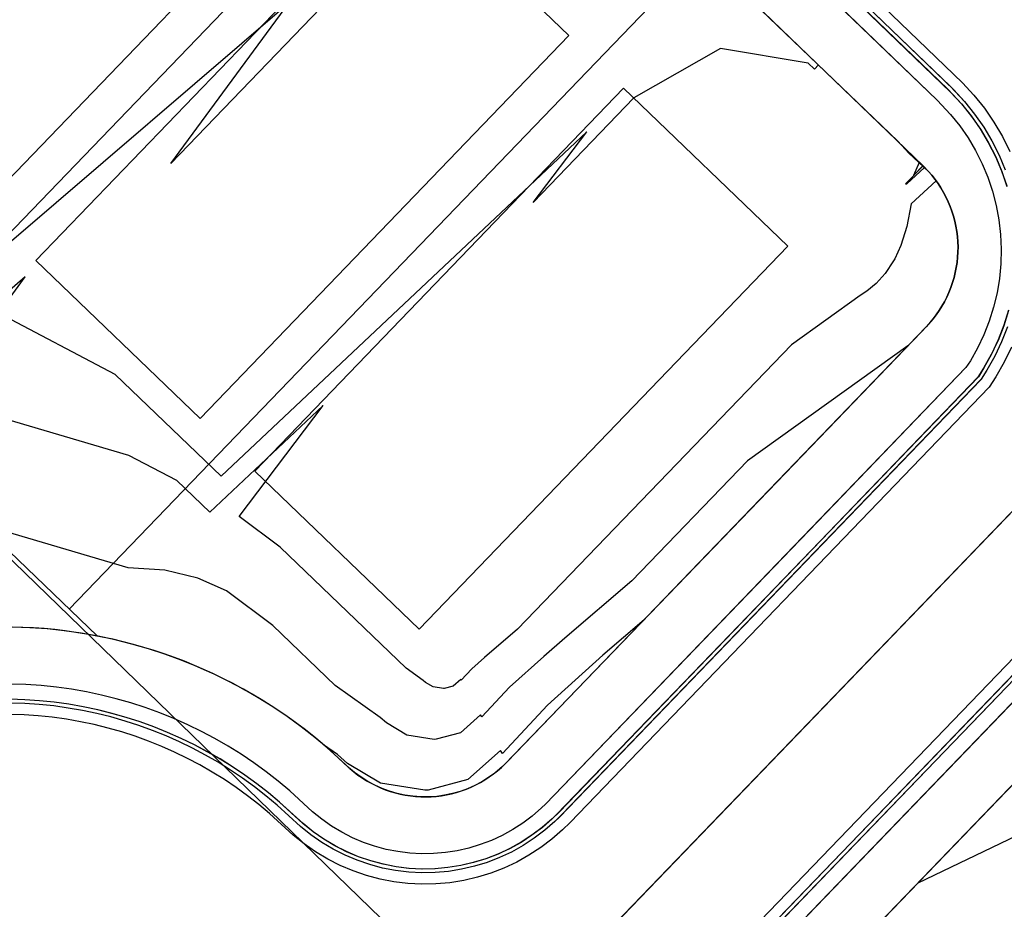
# Model space of a CAD drawing. Extents: x 2256203 to 2257764, y 13784806 to 13787130.
# Drawn here: x 2256925 to 2257055, y 13785711 to 13785828 of the extents above; entities that cross this region are included whole.
import ezdxf

# ---------------------------------------------------------------- set-up
doc = ezdxf.new("R2010")
doc.units = 21
doc.header["$MEASUREMENT"] = 0
for name, color, linetype, true_color in [('boc', 4, 'Continuous', 0x00ffff), ('C-GRAD-PAD', 1, 'Continuous', 0xff0000), ('C-PARC-LOTS', 1, 'Continuous', 0xff0000), ('C-ROAD-BCRB', 7, 'Continuous', 0x989898), ('C-ROAD-CNTR', 7, 'Continuous', 0x767676), ('C-ROAD-FCRB', 7, 'Continuous', 0x989898), ('C-ROAD-GUTR', 7, 'Continuous', 0x989898), ('C-TOPO-CONT-MAJR', 4, 'Continuous', 0x00ffff), ('C-TOPO-CONT-MINR', 2, 'Continuous', 0xffff00), ('Design Annotation', 7, 'Continuous', 0xb78e28), ('Design Lines', 7, 'Continuous', 0x00cccc), ('ESMT', 2, 'Continuous', 0xffff00), ('ob', 4, 'Continuous', 0x00ffff), ('row', 4, 'Continuous', 0x00ffff), ('Sectional Areas', 2, 'Continuous', 0xffff00)]:
    doc.layers.add(name, color=color, linetype=linetype, true_color=true_color)

msp = doc.modelspace()

# ---------------------------------------------------------------- linework, layer by layer
at = {"layer": 'boc'}
for points in [[(2257022.15, 13785842.99, 645.36), (2257047.51, 13785818.57, 645.73), (2257049.35, 13785816.59, 645.86), (2257050.65, 13785814.98, 645.96), (2257051.83, 13785813.28, 646.06), (2257052.89, 13785811.5, 646.16), (2257053.82, 13785809.64, 646.26), (2257054.62, 13785807.73, 646.36), (2257055.29, 13785805.77, 646.46)], [(2257022.15, 13785842.99, 645.36), (2257047.51, 13785818.57, 645.73), (2257049.35, 13785816.59, 645.86), (2257050.65, 13785814.98, 645.96), (2257051.83, 13785813.28, 646.06), (2257052.89, 13785811.5, 646.16), (2257053.82, 13785809.64, 646.26), (2257054.62, 13785807.73, 646.36), (2257055.29, 13785805.77, 646.46)], [(2257055.5, 13785789.4, 647.27), (2257054.88, 13785787.42, 647.37), (2257054.13, 13785785.49, 647.47), (2257053.24, 13785783.62, 647.57), (2257052.23, 13785781.81, 647.67), (2257051.49, 13785780.65, 647.74), (2257030.7, 13785759.06, 649.28), (2256996.03, 13785723.04, 649.96), (2256995.44, 13785722.49, 649.94), (2256994.15, 13785721.35, 649.88), (2256992.78, 13785720.32, 649.83), (2256991.35, 13785719.39, 649.78), (2256989.85, 13785718.56, 649.73), (2256988.3, 13785717.84, 649.68), (2256986.71, 13785717.22, 649.63), (2256985.07, 13785716.72, 649.57), (2256983.41, 13785716.34, 649.52), (2256981.72, 13785716.07, 649.47), (2256980.01, 13785715.92, 649.42), (2256978.3, 13785715.88, 649.37), (2256976.6, 13785715.97, 649.32), (2256974.9, 13785716.18, 649.26), (2256973.22, 13785716.5, 649.21), (2256971.57, 13785716.95, 649.16), (2256969.95, 13785717.5, 649.11), (2256968.38, 13785718.17, 649.06), (2256966.85, 13785718.94, 649.01), (2256965.38, 13785719.82, 648.95), (2256963.98, 13785720.8, 648.9), (2256962.65, 13785721.88, 648.85), (2256959.58, 13785724.68, 648.83), (2256958.09, 13785725.93, 648.82), (2256956.57, 13785727.12, 648.82), (2256955, 13785728.26, 648.81), (2256953.39, 13785729.34, 648.8), (2256951.75, 13785730.36, 648.79), (2256950.07, 13785731.33, 648.78), (2256948.35, 13785732.23, 648.77), (2256946.61, 13785733.08, 648.77), (2256944.84, 13785733.87, 648.76), (2256943.04, 13785734.59, 648.75), (2256941.22, 13785735.25, 648.74), (2256939.38, 13785735.85, 648.73), (2256937.52, 13785736.38, 648.72), (2256935.64, 13785736.84, 648.72), (2256933.74, 13785737.24, 648.71), (2256931.83, 13785737.58, 648.7), (2256929.91, 13785737.84, 648.69), (2256927.99, 13785738.04, 648.68), (2256926.05, 13785738.18, 648.67), (2256924.12, 13785738.24, 648.66)], [(2257055.5, 13785789.4, 647.27), (2257054.88, 13785787.42, 647.37), (2257054.13, 13785785.49, 647.47), (2257053.24, 13785783.62, 647.57), (2257052.23, 13785781.81, 647.67), (2257051.49, 13785780.65, 647.74), (2257030.7, 13785759.06, 649.28), (2256996.03, 13785723.04, 649.96), (2256995.44, 13785722.49, 649.94), (2256994.15, 13785721.35, 649.88), (2256992.78, 13785720.32, 649.83), (2256991.35, 13785719.39, 649.78), (2256989.85, 13785718.56, 649.73), (2256988.3, 13785717.84, 649.68), (2256986.71, 13785717.22, 649.63), (2256985.07, 13785716.72, 649.57), (2256983.41, 13785716.34, 649.52), (2256981.72, 13785716.07, 649.47), (2256980.01, 13785715.92, 649.42), (2256978.3, 13785715.88, 649.37), (2256976.6, 13785715.97, 649.32), (2256974.9, 13785716.18, 649.26), (2256973.22, 13785716.5, 649.21), (2256971.57, 13785716.95, 649.16), (2256969.95, 13785717.5, 649.11), (2256968.38, 13785718.17, 649.06), (2256966.85, 13785718.94, 649.01), (2256965.38, 13785719.82, 648.95), (2256963.98, 13785720.8, 648.9), (2256962.65, 13785721.88, 648.85), (2256959.58, 13785724.68, 648.83), (2256958.09, 13785725.93, 648.82), (2256956.57, 13785727.12, 648.82), (2256955, 13785728.26, 648.81), (2256953.39, 13785729.34, 648.8), (2256951.75, 13785730.36, 648.79), (2256950.07, 13785731.33, 648.78), (2256948.35, 13785732.23, 648.77), (2256946.61, 13785733.08, 648.77), (2256944.84, 13785733.87, 648.76), (2256943.04, 13785734.59, 648.75), (2256941.22, 13785735.25, 648.74), (2256939.38, 13785735.85, 648.73), (2256937.52, 13785736.38, 648.72), (2256935.64, 13785736.84, 648.72), (2256933.74, 13785737.24, 648.71), (2256931.83, 13785737.58, 648.7), (2256929.91, 13785737.84, 648.69), (2256927.99, 13785738.04, 648.68), (2256926.05, 13785738.18, 648.67), (2256924.12, 13785738.24, 648.66)], [(2257018.36, 13785701.54, 649.96), (2257053.04, 13785737.56, 649.28), (2257073.82, 13785759.15, 647.74)], [(2257018.36, 13785701.54, 649.96), (2257053.04, 13785737.56, 649.28), (2257073.82, 13785759.15, 647.74)]]:
    msp.add_polyline3d(points, dxfattribs=at)
at = {"layer": 'C-GRAD-PAD'}
for points in [[(2256920.28, 13785802.93, 0), (2256968.83, 13785853.36, 0), (2256947.22, 13785874.17, 0), (2256898.67, 13785823.74, 0), (2256920.28, 13785802.93, 0)], [(2256949.1, 13785775.19, 0), (2256997.65, 13785825.62, 0), (2256976.03, 13785846.43, 0), (2256927.49, 13785796, 0), (2256949.1, 13785775.19, 0)], [(2256977.92, 13785747.45, 0), (2257026.46, 13785797.88, 0), (2257004.85, 13785818.69, 0), (2256956.3, 13785768.26, 0), (2256977.92, 13785747.45, 0)]]:
    msp.add_polyline3d(points, dxfattribs=at)
at = {"layer": 'C-PARC-LOTS'}
for points in [[(2256828.23, 13786016.44, 0), (2257044.26, 13785808.47, 0)], [(2256787.8, 13785888.8, 0), (2256935.54, 13785746.57, 0)], [(2256903.06, 13785777.84, 0), (2256986.29, 13785864.29, 0)], [(2256931.88, 13785750.09, 0), (2257015.1, 13785836.55, 0)], [(2257044.68, 13785787.28, 0), (2257045.14, 13785787.78, 0), (2257045.58, 13785788.31, 0), (2257045.99, 13785788.85, 0), (2257046.38, 13785789.41, 0), (2257046.75, 13785789.99, 0), (2257047.08, 13785790.58, 0), (2257047.39, 13785791.19, 0), (2257047.67, 13785791.81, 0), (2257047.92, 13785792.45, 0), (2257048.14, 13785793.09, 0), (2257048.34, 13785793.75, 0), (2257048.5, 13785794.41, 0), (2257048.63, 13785795.08, 0), (2257048.74, 13785795.75, 0), (2257048.81, 13785796.43, 0), (2257048.85, 13785797.11, 0), (2257048.86, 13785797.79, 0), (2257048.84, 13785798.48, 0), (2257048.79, 13785799.16, 0), (2257048.7, 13785799.83, 0), (2257048.59, 13785800.51, 0), (2257048.44, 13785801.17, 0), (2257048.27, 13785801.83, 0), (2257048.07, 13785802.48, 0), (2257047.83, 13785803.12, 0), (2257047.57, 13785803.75, 0), (2257047.28, 13785804.37, 0), (2257046.96, 13785804.97, 0), (2257046.61, 13785805.56, 0), (2257046.24, 13785806.13, 0), (2257045.84, 13785806.69, 0), (2257045.42, 13785807.22, 0), (2257044.98, 13785807.74, 0), (2257044.26, 13785808.47, 0)], [(2257044.68, 13785787.28, 0), (2256989.52, 13785729.98, 0)], [(2257080.7, 13785752.6, 0), (2256970.05, 13785637.67, 0)], [(2256968.31, 13785729.58, 0), (2256967.28, 13785730.54, 0), (2256966.23, 13785731.49, 0), (2256965.16, 13785732.41, 0), (2256964.07, 13785733.31, 0), (2256962.96, 13785734.19, 0), (2256961.84, 13785735.04, 0), (2256960.69, 13785735.87, 0), (2256959.53, 13785736.67, 0), (2256958.35, 13785737.44, 0), (2256957.15, 13785738.19, 0), (2256955.94, 13785738.92, 0), (2256954.71, 13785739.61, 0), (2256953.47, 13785740.29, 0), (2256952.21, 13785740.93, 0), (2256950.94, 13785741.54, 0), (2256949.66, 13785742.13, 0), (2256948.36, 13785742.69, 0), (2256947.05, 13785743.23, 0), (2256945.73, 13785743.73, 0), (2256944.4, 13785744.2, 0), (2256943.06, 13785744.65, 0), (2256941.71, 13785745.06, 0), (2256940.35, 13785745.45, 0), (2256938.99, 13785745.81, 0), (2256937.61, 13785746.14, 0), (2256936.23, 13785746.43, 0), (2256934.15, 13785746.82, 0), (2256932.76, 13785747.04, 0), (2256931.37, 13785747.24, 0), (2256929.97, 13785747.4, 0), (2256928.57, 13785747.53, 0), (2256927.17, 13785747.63, 0), (2256925.76, 13785747.7, 0), (2256924.35, 13785747.74, 0)], [(2256968.31, 13785729.58, 0), (2256968.81, 13785729.11, 0), (2256969.33, 13785728.67, 0), (2256969.88, 13785728.26, 0), (2256970.44, 13785727.87, 0), (2256971.01, 13785727.51, 0), (2256971.61, 13785727.17, 0), (2256972.22, 13785726.86, 0), (2256972.84, 13785726.58, 0), (2256973.47, 13785726.33, 0), (2256974.12, 13785726.1, 0), (2256974.77, 13785725.91, 0), (2256975.44, 13785725.74, 0), (2256976.11, 13785725.61, 0), (2256976.78, 13785725.51, 0), (2256977.46, 13785725.43, 0), (2256978.14, 13785725.39, 0), (2256978.83, 13785725.38, 0), (2256979.51, 13785725.4, 0), (2256980.19, 13785725.45, 0), (2256980.87, 13785725.54, 0), (2256981.54, 13785725.65, 0), (2256982.21, 13785725.79, 0), (2256982.87, 13785725.97, 0), (2256983.52, 13785726.17, 0), (2256984.16, 13785726.41, 0), (2256984.79, 13785726.67, 0), (2256985.41, 13785726.96, 0), (2256986.01, 13785727.28, 0), (2256986.6, 13785727.63, 0), (2256987.17, 13785728, 0), (2256987.73, 13785728.4, 0), (2256988.27, 13785728.82, 0), (2256988.78, 13785729.27, 0), (2256989.52, 13785729.98, 0)]]:
    msp.add_polyline3d(points, dxfattribs=at)
at = {"layer": 'C-ROAD-BCRB'}
for points in [[(2256834.82, 13786023.29, 0), (2257047.89, 13785818.17, 0), (2257049.3, 13785816.65, 0), (2257050.6, 13785815.04, 0), (2257051.79, 13785813.34, 0), (2257052.85, 13785811.56, 0), (2257053.79, 13785809.71, 0), (2257054.6, 13785807.8, 0), (2257055.27, 13785805.83, 0)], [(2257055.52, 13785789.46, 0), (2257054.91, 13785787.48, 0), (2257054.16, 13785785.54, 0), (2257053.28, 13785783.67, 0), (2257052.27, 13785781.86, 0), (2257051.54, 13785780.7, 0), (2256996.36, 13785723.39, 0), (2256995.45, 13785722.49, 0), (2256994.16, 13785721.37, 0), (2256992.79, 13785720.33, 0), (2256991.36, 13785719.4, 0), (2256989.87, 13785718.57, 0), (2256988.32, 13785717.84, 0), (2256986.72, 13785717.23, 0), (2256985.09, 13785716.73, 0), (2256983.42, 13785716.34, 0), (2256981.73, 13785716.07, 0), (2256980.03, 13785715.92, 0), (2256978.32, 13785715.88, 0), (2256976.61, 13785715.97, 0), (2256974.92, 13785716.18, 0), (2256973.24, 13785716.5, 0), (2256971.58, 13785716.94, 0), (2256969.97, 13785717.5, 0), (2256968.39, 13785718.16, 0), (2256966.87, 13785718.94, 0), (2256965.4, 13785719.81, 0), (2256964, 13785720.79, 0), (2256962.67, 13785721.87, 0), (2256959.57, 13785724.69, 0), (2256958.09, 13785725.93, 0), (2256956.56, 13785727.12, 0), (2256954.99, 13785728.26, 0), (2256953.38, 13785729.34, 0), (2256951.74, 13785730.37, 0), (2256950.06, 13785731.33, 0), (2256948.35, 13785732.24, 0), (2256946.6, 13785733.08, 0), (2256944.83, 13785733.87, 0), (2256943.04, 13785734.59, 0), (2256941.21, 13785735.25, 0), (2256939.37, 13785735.85, 0), (2256937.51, 13785736.38, 0), (2256935.63, 13785736.85, 0), (2256933.73, 13785737.24, 0), (2256931.82, 13785737.58, 0), (2256929.91, 13785737.84, 0), (2256927.98, 13785738.04, 0), (2256926.05, 13785738.18, 0), (2256924.11, 13785738.24, 0)], [(2256963.21, 13785644.26, 0), (2257073.87, 13785759.2, 0)]]:
    msp.add_polyline3d(points, dxfattribs=at)
at = {"layer": 'C-ROAD-CNTR'}
msp.add_polyline3d([(2256923.23, 13785682.75, 0), (2256952.04, 13785655.01, 0), (2257492.67, 13786216.59, 0), (2256778.33, 13786904.27, 0), (2256884.82, 13787013.39, 0)], dxfattribs=at)
at = {"layer": 'C-ROAD-FCRB'}
for points in [[(2256835.17, 13786023.65, 0), (2257048.29, 13785818.48, 0), (2257049.72, 13785816.94, 0), (2257051.04, 13785815.29, 0), (2257052.24, 13785813.56, 0), (2257053.32, 13785811.75, 0), (2257054.27, 13785809.87, 0), (2257055.08, 13785807.93, 0)], [(2257055.36, 13785787.27, 0), (2257054.6, 13785785.31, 0), (2257053.7, 13785783.4, 0), (2257052.67, 13785781.56, 0), (2257051.9, 13785780.36, 0), (2256996.72, 13785723.04, 0), (2256995.79, 13785722.12, 0), (2256994.47, 13785720.98, 0), (2256993.08, 13785719.93, 0), (2256991.62, 13785718.97, 0), (2256990.1, 13785718.12, 0), (2256988.51, 13785717.38, 0), (2256986.89, 13785716.76, 0), (2256985.22, 13785716.24, 0), (2256983.52, 13785715.85, 0), (2256981.8, 13785715.57, 0), (2256980.06, 13785715.42, 0), (2256978.31, 13785715.38, 0), (2256976.57, 13785715.47, 0), (2256974.84, 13785715.68, 0), (2256973.12, 13785716.01, 0), (2256971.44, 13785716.46, 0), (2256969.79, 13785717.03, 0), (2256968.18, 13785717.71, 0), (2256966.62, 13785718.5, 0), (2256965.13, 13785719.39, 0), (2256963.7, 13785720.39, 0), (2256962.34, 13785721.49, 0), (2256959.25, 13785724.31, 0), (2256957.77, 13785725.54, 0), (2256956.26, 13785726.72, 0), (2256954.7, 13785727.85, 0), (2256953.11, 13785728.92, 0), (2256951.48, 13785729.94, 0), (2256949.82, 13785730.89, 0), (2256948.12, 13785731.79, 0), (2256946.39, 13785732.63, 0), (2256944.64, 13785733.41, 0), (2256942.86, 13785734.13, 0), (2256941.05, 13785734.78, 0), (2256939.23, 13785735.37, 0), (2256937.38, 13785735.9, 0), (2256935.52, 13785736.36, 0), (2256933.64, 13785736.75, 0), (2256931.75, 13785737.08, 0), (2256929.85, 13785737.35, 0), (2256927.94, 13785737.55, 0), (2256926.02, 13785737.68, 0), (2256924.1, 13785737.74, 0)], [(2256962.85, 13785644.6, 0), (2257073.51, 13785759.55, 0)]]:
    msp.add_polyline3d(points, dxfattribs=at)
at = {"layer": 'C-ROAD-GUTR'}
for points in [[(2256836.21, 13786024.73, 0), (2257049.46, 13785819.42, 0), (2257050.96, 13785817.79, 0), (2257052.33, 13785816.06, 0), (2257053.58, 13785814.24, 0), (2257054.7, 13785812.34, 0), (2257055.69, 13785810.36, 0)], [(2257055.91, 13785784.6, 0), (2257054.95, 13785782.61, 0), (2257053.86, 13785780.68, 0), (2257052.98, 13785779.32, 0), (2256997.8, 13785722, 0), (2256996.81, 13785721.03, 0), (2256995.42, 13785719.81, 0), (2256993.94, 13785718.7, 0), (2256992.39, 13785717.69, 0), (2256990.78, 13785716.79, 0), (2256989.1, 13785716, 0), (2256987.38, 13785715.34, 0), (2256985.61, 13785714.8, 0), (2256983.81, 13785714.38, 0), (2256981.98, 13785714.08, 0), (2256980.14, 13785713.92, 0), (2256978.29, 13785713.89, 0), (2256976.44, 13785713.98, 0), (2256974.61, 13785714.2, 0), (2256972.79, 13785714.55, 0), (2256971, 13785715.03, 0), (2256969.25, 13785715.63, 0), (2256967.55, 13785716.35, 0), (2256965.9, 13785717.18, 0), (2256964.31, 13785718.13, 0), (2256962.8, 13785719.19, 0), (2256961.36, 13785720.35, 0), (2256958.26, 13785723.18, 0), (2256956.83, 13785724.38, 0), (2256955.36, 13785725.53, 0), (2256953.85, 13785726.62, 0), (2256952.3, 13785727.66, 0), (2256950.71, 13785728.65, 0), (2256949.09, 13785729.58, 0), (2256947.44, 13785730.45, 0), (2256945.76, 13785731.27, 0), (2256944.06, 13785732.03, 0), (2256942.32, 13785732.72, 0), (2256940.57, 13785733.36, 0), (2256938.79, 13785733.93, 0), (2256936.99, 13785734.45, 0), (2256935.18, 13785734.9, 0), (2256933.35, 13785735.28, 0), (2256931.51, 13785735.6, 0), (2256929.66, 13785735.86, 0), (2256927.81, 13785736.05, 0), (2256925.94, 13785736.18, 0), (2256924.08, 13785736.24, 0)], [(2256961.77, 13785645.64, 0), (2257072.43, 13785760.59, 0)]]:
    msp.add_polyline3d(points, dxfattribs=at)
at = {"layer": 'C-TOPO-CONT-MAJR'}
for points in [[(2256978.87, 13785843.7, 645), (2256945.26, 13785808.78, 645), (2256960.77, 13785829.89, 645), (2256923.96, 13785798.28, 645), (2256904.08, 13785817.42, 645), (2256896.35, 13785812.1, 645), (2256892.27, 13785813.52, 645), (2256888.91, 13785816.76, 645), (2256856.73, 13785837.15, 645)], [(2257042.26, 13785784.77, 648), (2257021.15, 13785769.61, 648), (2257005.94, 13785753.81, 648), (2256997.12, 13785746.3, 648), (2256994.33, 13785743.88, 648), (2256989.85, 13785739.83, 648), (2256986.19, 13785735.92, 648), (2256986.03, 13785736.17, 648), (2256983.38, 13785733.81, 648), (2256980.18, 13785732.96, 648), (2256979.91, 13785732.95, 648), (2256976.33, 13785733.52, 648), (2256973.64, 13785735.11, 648), (2256972.83, 13785735.83, 648), (2256966.87, 13785740.06, 648), (2256958.66, 13785747.96, 648), (2256952.58, 13785752.5, 648), (2256948.8, 13785754.19, 648), (2256944.46, 13785755.24, 648), (2256939.63, 13785755.55, 648), (2256923.33, 13785760.35, 648)], [(2257042.26, 13785784.77, 648), (2257042.26, 13785784.77, 648), (2257042.26, 13785784.77, 648)]]:
    msp.add_polyline3d(points, dxfattribs=at)
at = {"layer": 'C-TOPO-CONT-MINR'}
for points in [[(2257030.49, 13785821.77, 646), (2257029.98, 13785821.19, 646), (2257029.16, 13785821.99, 646), (2257017.59, 13785823.9, 646), (2257006.18, 13785817.41, 646), (2256992.94, 13785803.66, 646), (2256999.99, 13785812.95, 646), (2256951.86, 13785767.6, 646), (2256937.93, 13785781.01, 646), (2256922.56, 13785789.05, 646), (2256926.09, 13785793.87, 646), (2256921.29, 13785789.75, 646), (2256918.7, 13785792.24, 646), (2256917.69, 13785791.55, 646), (2256893.23, 13785800.09, 646), (2256873.06, 13785819.51, 646), (2256852.38, 13785832.62, 646)], [(2257030.49, 13785821.77, 646), (2257030.49, 13785821.77, 646), (2257030.49, 13785821.77, 646)], [(2257043.73, 13785808.89, 647), (2257043, 13785807.19, 647)], [(2257044.23, 13785808.43, 646), (2257041.97, 13785806.09, 646), (2257042.11, 13785806.08, 646), (2257044.45, 13785808.23, 646)], [(2257043, 13785807.19, 647), (2257044.21, 13785808.45, 647)], [(2257045.99, 13785806.49, 647), (2257045.98, 13785806.48, 647), (2257042.7, 13785803.47, 647), (2257042.12, 13785800.46, 647), (2257041.33, 13785797.98, 647), (2257040.53, 13785796.22, 647), (2257040.37, 13785795.94, 647), (2257039.29, 13785794.28, 647), (2257038.11, 13785792.96, 647), (2257036.88, 13785791.95, 647), (2257036, 13785791.41, 647), (2257026.94, 13785784.91, 647), (2256990.89, 13785747.46, 647), (2256986.54, 13785743.74, 647), (2256984.86, 13785742.22, 647), (2256983.48, 13785740.75, 647), (2256983.43, 13785740.85, 647), (2256982.43, 13785739.96, 647), (2256981.23, 13785739.64, 647), (2256981.13, 13785739.64, 647), (2256979.79, 13785739.85, 647), (2256978.78, 13785740.45, 647), (2256978.47, 13785740.72, 647), (2256976.24, 13785742.31, 647), (2256959.65, 13785758.27, 647), (2256954.23, 13785762.32, 647), (2256965.31, 13785776.93, 647), (2256950.38, 13785762.86, 647), (2256946.05, 13785767.02, 647), (2256939.74, 13785770.33, 647), (2256922.01, 13785775.55, 647)], [(2257007.54, 13785748.7, 649), (2257002.12, 13785744.02, 649), (2256994.84, 13785737.45, 649), (2256988.89, 13785731.09, 649), (2256988.64, 13785731.49, 649), (2256984.33, 13785727.65, 649), (2256979.14, 13785726.28, 649), (2256978.69, 13785726.25, 649), (2256972.87, 13785727.19, 649), (2256968.5, 13785729.78, 649), (2256967.18, 13785730.94, 649)], [(2257007.54, 13785748.7, 649), (2257007.54, 13785748.7, 649), (2257007.54, 13785748.7, 649)], [(2256967.18, 13785730.94, 649), (2256965.34, 13785732.24, 649)], [(2257132.29, 13785723.76, 649), (2257155.61, 13785690.32, 649), (2257151.26, 13785684.66, 649), (2257149.65, 13785683.62, 649), (2257134.05, 13785667.41, 649), (2257128.5, 13785663.47, 649), (2257122.74, 13785666.5, 649), (2257101.07, 13785687.37, 649), (2257077.81, 13785706.77, 649), (2257059.88, 13785721.83, 649), (2257056.58, 13785720.27, 649), (2257043.56, 13785714.02, 649), (2257043.56, 13785714.02, 649)]]:
    msp.add_polyline3d(points, dxfattribs=at)
at = {"layer": 'Design Annotation'}
for points in [[(2257022.49, 13785843.35, 645.36), (2257047.86, 13785818.93, 645.73), (2257049.72, 13785816.94, 645.86), (2257051.04, 13785815.29, 645.96), (2257052.24, 13785813.56, 646.06), (2257053.32, 13785811.75, 646.16), (2257054.27, 13785809.87, 646.26), (2257055.08, 13785807.93, 646.36)], [(2257055.36, 13785787.27, 647.37), (2257054.6, 13785785.31, 647.47), (2257053.7, 13785783.4, 647.57), (2257052.67, 13785781.56, 647.67), (2257051.9, 13785780.36, 647.74), (2257051.85, 13785780.3, 647.74), (2257031.06, 13785758.72, 649.28), (2256996.39, 13785722.7, 649.96), (2256995.79, 13785722.12, 649.94), (2256994.47, 13785720.98, 649.88), (2256993.08, 13785719.93, 649.83), (2256991.62, 13785718.97, 649.78), (2256990.1, 13785718.12, 649.73), (2256988.51, 13785717.38, 649.68), (2256986.89, 13785716.76, 649.63), (2256985.22, 13785716.24, 649.57), (2256983.52, 13785715.85, 649.52), (2256981.8, 13785715.57, 649.47), (2256980.06, 13785715.42, 649.42), (2256978.31, 13785715.38, 649.37), (2256976.57, 13785715.47, 649.32), (2256974.84, 13785715.68, 649.26), (2256973.12, 13785716.01, 649.21), (2256971.44, 13785716.46, 649.16), (2256969.79, 13785717.03, 649.11), (2256968.18, 13785717.71, 649.06), (2256966.62, 13785718.5, 649.01), (2256965.13, 13785719.39, 648.95), (2256963.7, 13785720.39, 648.9), (2256962.34, 13785721.49, 648.85), (2256959.25, 13785724.31, 648.83), (2256957.77, 13785725.54, 648.82), (2256956.26, 13785726.72, 648.82), (2256954.7, 13785727.85, 648.81), (2256953.11, 13785728.92, 648.8), (2256951.48, 13785729.94, 648.79), (2256949.82, 13785730.89, 648.78), (2256948.12, 13785731.79, 648.77), (2256946.39, 13785732.63, 648.77), (2256944.64, 13785733.41, 648.76), (2256942.86, 13785734.13, 648.75), (2256941.05, 13785734.78, 648.74), (2256939.23, 13785735.37, 648.73), (2256937.38, 13785735.9, 648.72), (2256935.52, 13785736.36, 648.72), (2256933.64, 13785736.75, 648.71), (2256931.75, 13785737.08, 648.7), (2256929.85, 13785737.35, 648.69), (2256927.94, 13785737.55, 648.68), (2256926.02, 13785737.68, 648.67), (2256924.1, 13785737.74, 648.66)], [(2257062.65, 13785769.9, 647.74), (2257041.87, 13785748.31, 649.28), (2257007.19, 13785712.29, 649.96), (2256972.52, 13785676.27, 648.79), (2256952.04, 13785655.01, 648.48)], [(2257018, 13785701.89, 649.96), (2257052.68, 13785737.91, 649.28), (2257073.46, 13785759.5, 647.74)], [(2257019.8, 13785700.16, 649.96), (2257054.48, 13785736.18, 649.28), (2257075.26, 13785757.76, 647.74)]]:
    msp.add_polyline3d(points, dxfattribs=at)
at = {"layer": 'Design Lines'}
for points in [[(2257022.49, 13785843.35, 645.36), (2257047.86, 13785818.93, 645.73), (2257049.72, 13785816.94, 645.86), (2257051.04, 13785815.29, 645.96), (2257052.24, 13785813.56, 646.06), (2257053.32, 13785811.75, 646.16), (2257054.27, 13785809.87, 646.26), (2257055.08, 13785807.93, 646.36)], [(2257055.36, 13785787.27, 647.37), (2257054.6, 13785785.31, 647.47), (2257053.7, 13785783.4, 647.57), (2257052.67, 13785781.56, 647.67), (2257051.9, 13785780.36, 647.74), (2257051.85, 13785780.3, 647.74), (2257031.06, 13785758.72, 649.28), (2256996.39, 13785722.7, 649.96), (2256995.79, 13785722.12, 649.94), (2256994.47, 13785720.98, 649.88), (2256993.08, 13785719.93, 649.83), (2256991.62, 13785718.97, 649.78), (2256990.1, 13785718.12, 649.73), (2256988.51, 13785717.38, 649.68), (2256986.89, 13785716.76, 649.63), (2256985.22, 13785716.24, 649.57), (2256983.52, 13785715.85, 649.52), (2256981.8, 13785715.57, 649.47), (2256980.06, 13785715.42, 649.42), (2256978.31, 13785715.38, 649.37), (2256976.57, 13785715.47, 649.32), (2256974.84, 13785715.68, 649.26), (2256973.12, 13785716.01, 649.21), (2256971.44, 13785716.46, 649.16), (2256969.79, 13785717.03, 649.11), (2256968.18, 13785717.71, 649.06), (2256966.62, 13785718.5, 649.01), (2256965.13, 13785719.39, 648.95), (2256963.7, 13785720.39, 648.9), (2256962.34, 13785721.49, 648.85), (2256959.25, 13785724.31, 648.83), (2256957.77, 13785725.54, 648.82), (2256956.26, 13785726.72, 648.82), (2256954.7, 13785727.85, 648.81), (2256953.11, 13785728.92, 648.8), (2256951.48, 13785729.94, 648.79), (2256949.82, 13785730.89, 648.78), (2256948.12, 13785731.79, 648.77), (2256946.39, 13785732.63, 648.77), (2256944.64, 13785733.41, 648.76), (2256942.86, 13785734.13, 648.75), (2256941.05, 13785734.78, 648.74), (2256939.23, 13785735.37, 648.73), (2256937.38, 13785735.9, 648.72), (2256935.52, 13785736.36, 648.72), (2256933.64, 13785736.75, 648.71), (2256931.75, 13785737.08, 648.7), (2256929.85, 13785737.35, 648.69), (2256927.94, 13785737.55, 648.68), (2256926.02, 13785737.68, 648.67), (2256924.1, 13785737.74, 648.66)], [(2257018, 13785701.89, 649.96), (2257052.68, 13785737.91, 649.28), (2257073.46, 13785759.5, 647.74)], [(2257019.8, 13785700.16, 649.96), (2257054.48, 13785736.18, 649.28), (2257075.26, 13785757.76, 647.74)]]:
    msp.add_polyline3d(points, dxfattribs=at)
at = {"layer": 'ESMT'}
msp.add_polyline3d([(2256820.58, 13785857.23, 0), (2256996.36, 13785686.62, 0), (2257094.24, 13785593.64, 0)], dxfattribs=at)
at = {"layer": 'ob'}
msp.add_polyline3d([(2257020.76, 13785841.54, 645.36), (2257046.12, 13785817.13, 645.73), (2257047.89, 13785815.23, 645.86), (2257049.09, 13785813.73, 645.96), (2257050.18, 13785812.14, 646.06), (2257051.17, 13785810.47, 646.16), (2257052.03, 13785808.74, 646.26), (2257052.78, 13785806.96, 646.36), (2257053.39, 13785805.13, 646.46), (2257053.88, 13785803.26, 646.56), (2257054.23, 13785801.36, 646.66), (2257054.46, 13785799.44, 646.76), (2257054.54, 13785797.5, 646.86), (2257054.5, 13785795.57, 646.97), (2257054.31, 13785793.65, 647.07), (2257054, 13785791.74, 647.17), (2257053.55, 13785789.86, 647.27), (2257052.97, 13785788.02, 647.37), (2257052.27, 13785786.22, 647.47), (2257051.44, 13785784.47, 647.57), (2257050.49, 13785782.79, 647.67), (2257049.91, 13785781.9, 647.74), (2257029.26, 13785760.45, 649.28), (2256994.59, 13785724.43, 649.96), (2256994.06, 13785723.93, 649.94), (2256992.83, 13785722.86, 649.88), (2256991.58, 13785721.92, 649.83), (2256990.26, 13785721.07, 649.78), (2256988.88, 13785720.31, 649.73), (2256987.46, 13785719.65, 649.68), (2256985.99, 13785719.09, 649.63), (2256984.49, 13785718.63, 649.57), (2256982.95, 13785718.28, 649.52), (2256981.4, 13785718.04, 649.47), (2256979.84, 13785717.91, 649.42), (2256978.27, 13785717.88, 649.37), (2256976.7, 13785717.97, 649.32), (2256975.14, 13785718.17, 649.26), (2256973.6, 13785718.47, 649.21), (2256972.08, 13785718.88, 649.16), (2256970.6, 13785719.39, 649.11), (2256969.16, 13785720.01, 649.06), (2256967.76, 13785720.73, 649.01), (2256966.41, 13785721.54, 648.95), (2256965.13, 13785722.44, 648.9), (2256963.91, 13785723.43, 648.85), (2256960.93, 13785726.16, 648.83), (2256959.38, 13785727.46, 648.82), (2256957.8, 13785728.7, 648.82), (2256956.17, 13785729.88, 648.81), (2256954.51, 13785731, 648.8), (2256952.8, 13785732.06, 648.79), (2256951.06, 13785733.06, 648.78), (2256949.29, 13785734, 648.77), (2256947.49, 13785734.88, 648.77), (2256945.65, 13785735.69, 648.76), (2256943.79, 13785736.44, 648.75), (2256941.9, 13785737.13, 648.74), (2256940, 13785737.75, 648.73), (2256938.07, 13785738.3, 648.72), (2256936.12, 13785738.78, 648.72), (2256934.15, 13785739.2, 648.71), (2256932.18, 13785739.55, 648.7), (2256930.19, 13785739.82, 648.69), (2256928.19, 13785740.03, 648.68), (2256926.19, 13785740.17, 648.67), (2256924.19, 13785740.24, 648.66)], dxfattribs=at)
msp.add_polyline3d([(2257020.76, 13785841.54, 645.36), (2257046.12, 13785817.13, 645.73), (2257047.89, 13785815.23, 645.86), (2257049.09, 13785813.73, 645.96), (2257050.18, 13785812.14, 646.06), (2257051.17, 13785810.47, 646.16), (2257052.03, 13785808.74, 646.26), (2257052.78, 13785806.96, 646.36), (2257053.39, 13785805.13, 646.46), (2257053.88, 13785803.26, 646.56), (2257054.23, 13785801.36, 646.66), (2257054.46, 13785799.44, 646.76), (2257054.54, 13785797.5, 646.86), (2257054.5, 13785795.57, 646.97), (2257054.31, 13785793.65, 647.07), (2257054, 13785791.74, 647.17), (2257053.55, 13785789.86, 647.27), (2257052.97, 13785788.02, 647.37), (2257052.27, 13785786.22, 647.47), (2257051.44, 13785784.47, 647.57), (2257050.49, 13785782.79, 647.67), (2257049.91, 13785781.9, 647.74), (2257029.26, 13785760.45, 649.28), (2256994.59, 13785724.43, 649.96), (2256994.06, 13785723.93, 649.94), (2256992.83, 13785722.86, 649.88), (2256991.58, 13785721.92, 649.83), (2256990.26, 13785721.07, 649.78), (2256988.88, 13785720.31, 649.73), (2256987.46, 13785719.65, 649.68), (2256985.99, 13785719.09, 649.63), (2256984.49, 13785718.63, 649.57), (2256982.95, 13785718.28, 649.52), (2256981.4, 13785718.04, 649.47), (2256979.84, 13785717.91, 649.42), (2256978.27, 13785717.88, 649.37), (2256976.7, 13785717.97, 649.32), (2256975.14, 13785718.17, 649.26), (2256973.6, 13785718.47, 649.21), (2256972.08, 13785718.88, 649.16), (2256970.6, 13785719.39, 649.11), (2256969.16, 13785720.01, 649.06), (2256967.76, 13785720.73, 649.01), (2256966.41, 13785721.54, 648.95), (2256965.13, 13785722.44, 648.9), (2256963.91, 13785723.43, 648.85), (2256960.93, 13785726.16, 648.83), (2256959.38, 13785727.46, 648.82), (2256957.8, 13785728.7, 648.82), (2256956.17, 13785729.88, 648.81), (2256954.51, 13785731, 648.8), (2256952.8, 13785732.06, 648.79), (2256951.06, 13785733.06, 648.78), (2256949.29, 13785734, 648.77), (2256947.49, 13785734.88, 648.77), (2256945.65, 13785735.69, 648.76), (2256943.79, 13785736.44, 648.75), (2256941.9, 13785737.13, 648.74), (2256940, 13785737.75, 648.73), (2256938.07, 13785738.3, 648.72), (2256936.12, 13785738.78, 648.72), (2256934.15, 13785739.2, 648.71), (2256932.18, 13785739.55, 648.7), (2256930.19, 13785739.82, 648.69), (2256928.19, 13785740.03, 648.68), (2256926.19, 13785740.17, 648.67), (2256924.19, 13785740.24, 648.66)], dxfattribs=at)
at = {"layer": 'row'}
for points in [[(2257015.56, 13785836.14, 645.36), (2257040.92, 13785811.72, 645.73), (2257042.4, 13785810.12, 645.86), (2257044.98, 13785807.74, 646.09), (2257045.42, 13785807.22, 646.14), (2257045.84, 13785806.69, 646.19), (2257046.24, 13785806.13, 646.23), (2257046.61, 13785805.56, 646.28), (2257046.96, 13785804.97, 646.32), (2257047.28, 13785804.37, 646.37), (2257047.57, 13785803.75, 646.42), (2257047.83, 13785803.12, 646.46), (2257048.07, 13785802.48, 646.51), (2257048.27, 13785801.83, 646.55), (2257048.44, 13785801.17, 646.6), (2257048.59, 13785800.51, 646.64), (2257048.7, 13785799.83, 646.69), (2257048.79, 13785799.16, 646.74), (2257048.84, 13785798.48, 646.78), (2257048.86, 13785797.79, 646.83), (2257048.85, 13785797.11, 646.87), (2257048.81, 13785796.43, 646.92), (2257048.74, 13785795.75, 646.96), (2257048.63, 13785795.08, 647.01), (2257048.5, 13785794.41, 647.06), (2257048.34, 13785793.75, 647.1), (2257048.14, 13785793.09, 647.15), (2257047.92, 13785792.45, 647.19), (2257047.67, 13785791.81, 647.24), (2257047.39, 13785791.19, 647.29), (2257047.08, 13785790.58, 647.33), (2257046.75, 13785789.99, 647.38), (2257046.38, 13785789.41, 647.42), (2257045.99, 13785788.85, 647.47), (2257045.58, 13785788.31, 647.51), (2257044.68, 13785787.28, 647.61), (2257044.04, 13785786.61, 647.67), (2257023.86, 13785765.65, 649.28), (2256989.18, 13785729.63, 649.96), (2256988.9, 13785729.37, 649.94), (2256987.91, 13785728.52, 649.88), (2256987.08, 13785727.92, 649.83), (2256986.19, 13785727.37, 649.78), (2256985.26, 13785726.88, 649.73), (2256984.3, 13785726.45, 649.68), (2256983.32, 13785726.1, 649.63), (2256982.31, 13785725.81, 649.57), (2256981.28, 13785725.6, 649.52), (2256980.25, 13785725.45, 649.47), (2256979.2, 13785725.38, 649.42), (2256978.15, 13785725.38, 649.37), (2256977.11, 13785725.46, 649.32), (2256976.07, 13785725.61, 649.26), (2256975.05, 13785725.83, 649.21), (2256974.04, 13785726.12, 649.16), (2256973.06, 13785726.48, 649.11), (2256972.1, 13785726.91, 649.06), (2256971.18, 13785727.4, 649.01), (2256970.29, 13785727.96, 648.95), (2256969.44, 13785728.58, 648.9), (2256968.64, 13785729.25, 648.85), (2256966, 13785731.69, 648.83), (2256964.2, 13785733.21, 648.82), (2256962.41, 13785734.61, 648.82), (2256960.57, 13785735.95, 648.81), (2256958.7, 13785737.22, 648.8), (2256956.77, 13785738.42, 648.79), (2256954.81, 13785739.56, 648.78), (2256952.81, 13785740.63, 648.77), (2256950.77, 13785741.62, 648.77), (2256948.7, 13785742.55, 648.76), (2256946.6, 13785743.4, 648.75), (2256944.46, 13785744.18, 648.74), (2256942.31, 13785744.88, 648.73), (2256940.13, 13785745.51, 648.72), (2256937.93, 13785746.06, 648.72), (2256935.71, 13785746.54, 648.71), (2256933.47, 13785746.93, 648.7), (2256931.23, 13785747.25, 648.69), (2256928.97, 13785747.49, 648.68), (2256926.71, 13785747.65, 648.67), (2256924.44, 13785747.74, 648.66)], [(2257015.56, 13785836.14, 645.36), (2257040.92, 13785811.72, 645.73), (2257042.4, 13785810.12, 645.86), (2257044.98, 13785807.74, 646.09), (2257045.42, 13785807.22, 646.14), (2257045.84, 13785806.69, 646.19), (2257046.24, 13785806.13, 646.23), (2257046.61, 13785805.56, 646.28), (2257046.96, 13785804.97, 646.32), (2257047.28, 13785804.37, 646.37), (2257047.57, 13785803.75, 646.42), (2257047.83, 13785803.12, 646.46), (2257048.07, 13785802.48, 646.51), (2257048.27, 13785801.83, 646.55), (2257048.44, 13785801.17, 646.6), (2257048.59, 13785800.51, 646.64), (2257048.7, 13785799.83, 646.69), (2257048.79, 13785799.16, 646.74), (2257048.84, 13785798.48, 646.78), (2257048.86, 13785797.79, 646.83), (2257048.85, 13785797.11, 646.87), (2257048.81, 13785796.43, 646.92), (2257048.74, 13785795.75, 646.96), (2257048.63, 13785795.08, 647.01), (2257048.5, 13785794.41, 647.06), (2257048.34, 13785793.75, 647.1), (2257048.14, 13785793.09, 647.15), (2257047.92, 13785792.45, 647.19), (2257047.67, 13785791.81, 647.24), (2257047.39, 13785791.19, 647.29), (2257047.08, 13785790.58, 647.33), (2257046.75, 13785789.99, 647.38), (2257046.38, 13785789.41, 647.42), (2257045.99, 13785788.85, 647.47), (2257045.58, 13785788.31, 647.51), (2257044.68, 13785787.28, 647.61), (2257044.04, 13785786.61, 647.67), (2257023.86, 13785765.65, 649.28), (2256989.18, 13785729.63, 649.96), (2256988.9, 13785729.37, 649.94), (2256987.91, 13785728.52, 649.88), (2256987.08, 13785727.92, 649.83), (2256986.19, 13785727.37, 649.78), (2256985.26, 13785726.88, 649.73), (2256984.3, 13785726.45, 649.68), (2256983.32, 13785726.1, 649.63), (2256982.31, 13785725.81, 649.57), (2256981.28, 13785725.6, 649.52), (2256980.25, 13785725.45, 649.47), (2256979.2, 13785725.38, 649.42), (2256978.15, 13785725.38, 649.37), (2256977.11, 13785725.46, 649.32), (2256976.07, 13785725.61, 649.26), (2256975.05, 13785725.83, 649.21), (2256974.04, 13785726.12, 649.16), (2256973.06, 13785726.48, 649.11), (2256972.1, 13785726.91, 649.06), (2256971.18, 13785727.4, 649.01), (2256970.29, 13785727.96, 648.95), (2256969.44, 13785728.58, 648.9), (2256968.64, 13785729.25, 648.85), (2256966, 13785731.69, 648.83), (2256964.2, 13785733.21, 648.82), (2256962.41, 13785734.61, 648.82), (2256960.57, 13785735.95, 648.81), (2256958.7, 13785737.22, 648.8), (2256956.77, 13785738.42, 648.79), (2256954.81, 13785739.56, 648.78), (2256952.81, 13785740.63, 648.77), (2256950.77, 13785741.62, 648.77), (2256948.7, 13785742.55, 648.76), (2256946.6, 13785743.4, 648.75), (2256944.46, 13785744.18, 648.74), (2256942.31, 13785744.88, 648.73), (2256940.13, 13785745.51, 648.72), (2256937.93, 13785746.06, 648.72), (2256935.71, 13785746.54, 648.71), (2256933.47, 13785746.93, 648.7), (2256931.23, 13785747.25, 648.69), (2256928.97, 13785747.49, 648.68), (2256926.71, 13785747.65, 648.67), (2256924.44, 13785747.74, 648.66)], [(2257059.88, 13785730.98, 649.28), (2257025.2, 13785694.95, 649.96), (2256990.53, 13785658.93, 648.79), (2256969.87, 13785637.48, 648.48), (2256967.5, 13785635.16, 648.46), (2256965.81, 13785633.64, 648.45), (2256964.07, 13785632.18, 648.44), (2256962.28, 13785630.79, 648.42), (2256960.44, 13785629.46, 648.41), (2256958.56, 13785628.19, 648.4), (2256956.64, 13785626.99, 648.39), (2256954.67, 13785625.86, 648.38), (2256952.67, 13785624.8, 648.36), (2256950.63, 13785623.81, 648.35), (2256948.55, 13785622.89, 648.34), (2256946.45, 13785622.04, 648.33), (2256944.66, 13785621.39, 647.66), (2256942.52, 13785620.68, 647.67), (2256941.16, 13785620.27, 647.67), (2256939.79, 13785619.89, 647.68), (2256937.72, 13785619.38, 647.69), (2256936.96, 13785619.21, 647.69)], [(2257059.88, 13785730.98, 649.28), (2257025.2, 13785694.95, 649.96), (2256990.53, 13785658.93, 648.79), (2256969.87, 13785637.48, 648.48), (2256967.5, 13785635.16, 648.46), (2256965.81, 13785633.64, 648.45), (2256964.07, 13785632.18, 648.44), (2256962.28, 13785630.79, 648.42), (2256960.44, 13785629.46, 648.41), (2256958.56, 13785628.19, 648.4), (2256956.64, 13785626.99, 648.39), (2256954.67, 13785625.86, 648.38), (2256952.67, 13785624.8, 648.36), (2256950.63, 13785623.81, 648.35), (2256948.55, 13785622.89, 648.34), (2256946.45, 13785622.04, 648.33), (2256944.66, 13785621.39, 647.66), (2256942.52, 13785620.68, 647.67), (2256941.16, 13785620.27, 647.67), (2256939.79, 13785619.89, 647.68), (2256937.72, 13785619.38, 647.69), (2256936.96, 13785619.21, 647.69)]]:
    msp.add_polyline3d(points, dxfattribs=at)
at = {"layer": 'Sectional Areas'}
for points in [[(2256840.66, 13786014.93, 1.58), (2257046.12, 13785817.13, 1.58), (2257047.89, 13785815.23, 1.58), (2257049.09, 13785813.73, 1.58), (2257050.18, 13785812.14, 1.58), (2257051.17, 13785810.47, 1.58), (2257052.03, 13785808.74, 1.58), (2257052.78, 13785806.96, 1.58), (2257053.39, 13785805.13, 1.58), (2257053.88, 13785803.26, 1.58), (2257054.23, 13785801.36, 1.58), (2257054.46, 13785799.44, 1.58), (2257054.54, 13785797.5, 1.58), (2257054.5, 13785795.57, 1.58), (2257054.31, 13785793.65, 1.58), (2257054, 13785791.74, 1.58), (2257053.55, 13785789.86, 1.58), (2257052.97, 13785788.02, 1.58), (2257052.27, 13785786.22, 1.58), (2257051.44, 13785784.47, 1.58), (2257050.49, 13785782.79, 1.58), (2257049.91, 13785781.9, 1.58), (2256994.59, 13785724.43, 1.58), (2256994.06, 13785723.93, 1.58), (2256992.83, 13785722.86, 1.58), (2256991.58, 13785721.92, 1.58), (2256990.26, 13785721.07, 1.58), (2256988.88, 13785720.31, 1.58), (2256987.46, 13785719.65, 1.58), (2256985.99, 13785719.09, 1.58), (2256984.49, 13785718.63, 1.58), (2256982.95, 13785718.28, 1.58), (2256981.4, 13785718.04, 1.58), (2256979.84, 13785717.91, 1.58), (2256978.27, 13785717.88, 1.58), (2256976.7, 13785717.97, 1.58), (2256975.14, 13785718.17, 1.58), (2256973.6, 13785718.47, 1.58), (2256972.08, 13785718.88, 1.58), (2256970.6, 13785719.39, 1.58), (2256969.16, 13785720.01, 1.58), (2256967.76, 13785720.73, 1.58), (2256966.41, 13785721.54, 1.58), (2256965.13, 13785722.44, 1.58), (2256963.91, 13785723.43, 1.58), (2256960.93, 13785726.16, 1.58), (2256959.38, 13785727.46, 1.58), (2256957.8, 13785728.7, 1.58), (2256956.17, 13785729.88, 1.58), (2256954.51, 13785731, 1.58), (2256952.8, 13785732.06, 1.58), (2256951.06, 13785733.06, 1.58), (2256949.29, 13785734, 1.58), (2256947.49, 13785734.88, 1.58), (2256945.65, 13785735.69, 1.58), (2256943.79, 13785736.44, 1.58), (2256941.9, 13785737.13, 1.58), (2256940, 13785737.75, 1.58), (2256938.07, 13785738.3, 1.58), (2256936.12, 13785738.78, 1.58), (2256934.15, 13785739.2, 1.58), (2256932.18, 13785739.55, 1.58), (2256930.19, 13785739.82, 1.58), (2256928.19, 13785740.03, 1.58), (2256926.19, 13785740.17, 1.58), (2256924.19, 13785740.24, 1.58)], [(2256964.61, 13785642.82, 1.58), (2257075.26, 13785757.76, 1.58)]]:
    msp.add_polyline3d(points, dxfattribs=at)

doc.saveas('drawing.dxf')
